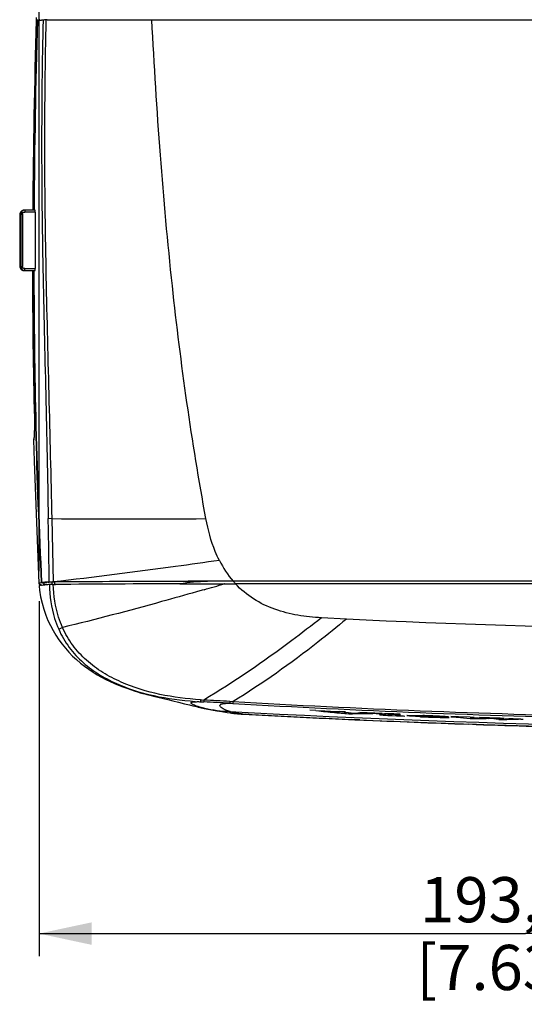
# Model space of a CAD drawing. Units: millimetres. Extents: x 0 to 594, y 0 to 420.
# Drawn here: x 145 to 178, y 147 to 213 of the extents above; entities that cross this region are included whole.
import ezdxf

# ---------------------------------------------------------------- set-up
doc = ezdxf.new("R2010")
doc.units = ezdxf.units.MM
doc.header["$LTSCALE"] = 32.67
doc.layers.get('0').update_dxf_attribs({"linetype": 'CONTINUOUS'})
doc.styles.get("Standard").update_dxf_attribs({"font": 'txt', "width": 0.5})
doc.dimstyles.new('DIMSTYLE_1', dxfattribs={"dimtxt": 3, "dimasz": 3.5, "dimexe": 0.18, "dimexo": 0.0625, "dimgap": 0.09, "dimtad": 1, "dimlfac": 3.003003, "dimdsep": 46, "dimtxsty": 'Standard', "dimblk": '_FILLED', "dimblk1": '_FILLED', "dimblk2": '_FILLED', "dimcen": 0.09, "dimclrt": 5, "dimadec": 0, "dimazin": 0, "dimtp": 0.5, "dimtm": 0.5, "dimtfac": 1, "dimtofl": 0, "dimtmove": 0, "dimatfit": 3, "dimldrblk": '_FILLED', "dimfxl": 1, "dimtolj": 1, "dimarcsym": 0})
doc.dimstyles.new('DIMSTYLE_2', dxfattribs={"dimtxt": 3, "dimasz": 3.5, "dimexe": 0.18, "dimexo": 0.0625, "dimgap": 0.09, "dimtad": 1, "dimlfac": 3.003003, "dimdsep": 46, "dimtxsty": 'Standard', "dimblk": '_FILLED', "dimblk1": '_FILLED', "dimblk2": '_FILLED', "dimcen": 0.09, "dimclrt": 5, "dimadec": 0, "dimazin": 0, "dimtp": 0.8, "dimtm": 0.8, "dimtfac": 1, "dimtofl": 0, "dimtmove": 0, "dimatfit": 3, "dimldrblk": '_FILLED', "dimfxl": 1, "dimtolj": 1, "dimarcsym": 0})

# ---------------------------------------------------------------- blocks, each defined once
blk = doc.blocks.new('_FILLED')
at = {"color": 0, "linetype": 'ByBlock'}
blk.add_solid([(0, 0), (-1, 0.214), (-1, -0.214)], dxfattribs=at)
blk = doc.blocks.new('*D2')
at = {"color": 2, "linetype": 'Continuous'}
for p, q in [((146.246, 176.059), (146.246, 270.355)), ((260.305, 176.059), (260.305, 270.355)), ((146.246, 268.855), (203.276, 268.855)), ((260.305, 268.855), (203.276, 268.855))]:
    blk.add_line(p, q, dxfattribs=at)
at = {"color": 2, "linetype": 'Continuous', "xscale": 3.5, "yscale": 3.5, "zscale": 3.5, "rotation": 180}
blk.add_blockref('_FILLED', (146.246, 268.855), dxfattribs=at)
at = {"color": 2, "linetype": 'Continuous', "xscale": 3.5, "yscale": 3.5, "zscale": 3.5}
blk.add_blockref('_FILLED', (260.305, 268.855), dxfattribs=at)
at = {"color": 5, "linetype": 'Continuous', "insert": (201.776, 272.605), "char_height": 3, "width": 12, "attachment_point": 2, "line_spacing_factor": 0.9}
blk.add_mtext('342,52\\P[13.485]', dxfattribs=at)
blk = doc.blocks.new('*D29')
at = {"color": 2, "linetype": 'Continuous'}
for p, q in [((210.806, 193.122), (210.806, 150.486)), ((146.246, 174.059), (146.246, 150.486)), ((146.246, 151.986), (178.526, 151.986)), ((210.806, 151.986), (178.526, 151.986))]:
    blk.add_line(p, q, dxfattribs=at)
at = {"color": 2, "linetype": 'Continuous', "xscale": 3.5, "yscale": 3.5, "zscale": 3.5, "rotation": 180}
blk.add_blockref('_FILLED', (146.246, 151.986), dxfattribs=at)
at = {"color": 2, "linetype": 'Continuous', "xscale": 3.5, "yscale": 3.5, "zscale": 3.5}
blk.add_blockref('_FILLED', (210.806, 151.986), dxfattribs=at)
at = {"color": 5, "linetype": 'Continuous', "insert": (177.776, 155.736), "char_height": 3, "width": 10.5, "attachment_point": 2, "line_spacing_factor": 0.9}
blk.add_mtext('193,87\\P[7.633]', dxfattribs=at)

msp = doc.modelspace()

# ---------------------------------------------------------------- linework, layer by layer
at = {"color": 7, "linetype": 'Continuous'}
for p, q in [((146.059, 212.663), (146.058, 212.6266)), ((146.0633, 212.8105), (146.059, 212.663)), ((146.1225, 212.6247), (146.0968, 211.7083)), ((146.1241, 212.6798), (146.1225, 212.6247)), ((146.3061, 212.6557), (146.1379, 212.6243)), ((146.4046, 212.639), (146.4046, 212.6745)), ((146.4075, 212.6393), (146.4046, 212.639)), ((146.5334, 212.6472), (146.5169, 212.6462)), ((146.6205, 212.6544), (146.5561, 212.649)), ((146.7158, 212.6621), (146.7035, 212.6612)), ((146.8635, 212.6683), (146.8821, 212.6683)), ((146.882, 212.6685), (153.7352, 212.6697)), ((153.7352, 212.6699), (210.6014, 212.6699)), ((145.0337, 199.7552), (144.976, 199.7558)), ((145.0337, 199.7552), (145.1489, 199.7547)), ((145.9754, 200.0205), (145.2449, 200.0205)), ((145.3005, 200.0205), (145.3005, 199.904)), ((145.9935, 199.904), (145.3005, 199.904)), ((144.9651, 196.2909), (145.0312, 196.2903)), ((145.0312, 196.2903), (145.146, 196.2906)), ((145.2347, 196.0245), (145.975, 196.0245)), ((145.2981, 196.0245), (145.2981, 196.1411)), ((145.2981, 196.1411), (145.9959, 196.1411)), ((145.8162, 196.0247), (145.8162, 195.9672)), ((145.9362, 186.2086), (145.9358, 186.2086)), ((145.9236, 185.0809), (145.9204, 185.025)), ((145.9268, 185.1435), (145.9236, 185.0809)), ((145.9298, 185.2127), (145.9268, 185.1435)), ((145.878, 184.775), (145.8777, 184.775)), ((145.8919, 184.7749), (145.878, 184.775)), ((147.0917, 179.5395), (146.859, 179.5348)), ((147.0917, 179.5395), (147.188, 175.3386)), ((146.2365, 175.2313), (146.2363, 175.233)), ((146.5822, 175.2927), (146.4142, 175.2927)), ((146.4762, 175.2851), (146.5314, 175.2807)), ((146.5314, 175.2807), (146.5591, 175.2785)), ((146.559, 175.2785), (146.5476, 175.1336)), ((146.5788, 175.2919), (146.5822, 175.2922)), ((146.8564, 175.3253), (146.8868, 175.3269)), ((146.8868, 175.3269), (146.9258, 175.3289)), ((146.9258, 175.3289), (146.9289, 175.329)), ((210.6014, 175.3805), (159.1289, 175.3805)), ((210.616, 175.3782), (159.132, 175.3782)), ((146.4034, 175.1239), (146.4057, 175.1241)), ((146.5673, 175.1886), (146.5686, 175.168)), ((147.1921, 175.1676), (147.3316, 175.1688)), ((155.58, 175.2107), (155.6982, 175.2109)), ((157.0645, 174.7855), (156.703, 174.6822)), ((157.1977, 174.8236), (157.0645, 174.7855)), ((158.5502, 175.2144), (158.5351, 175.21)), ((158.5502, 175.2139), (159.2784, 175.214)), ((211.8401, 175.214), (159.2784, 175.214)), ((166.6414, 172.8751), (164.9804, 172.9547)), ((154.7823, 167.5238), (155.1235, 167.4405)), ((155.1235, 167.4405), (155.4961, 167.3494)), ((156.9578, 167.3856), (157.1762, 167.3751)), ((158.9121, 167.4062), (159.1217, 167.3942)), ((159.1217, 167.3943), (159.1146, 167.2705)), ((155.4961, 167.3494), (155.9001, 167.2509)), ((155.9001, 167.2509), (156.227, 167.1715)), ((156.227, 167.1715), (156.4564, 167.116)), ((156.4564, 167.116), (156.695, 167.0587)), ((156.695, 167.0587), (156.8112, 167.031)), ((157.1411, 166.9587), (156.7756, 167.0395)), ((156.8112, 167.031), (157.0058, 166.9863)), ((157.0058, 166.9863), (157.2039, 166.9432)), ((157.2039, 166.9432), (157.2404, 166.9355)), ((157.3418, 166.9146), (157.2404, 166.9355)), ((158.9043, 167.2827), (159.1146, 167.2705)), ((164.6103, 166.7982), (164.221, 166.8167)), ((158.7298, 166.6732), (158.9337, 166.6431)), ((158.9302, 166.6436), (159.0208, 166.6309)), ((158.9538, 166.7163), (158.9502, 166.7174)), ((159.7691, 166.5607), (159.7681, 166.5601)), ((159.7681, 166.5601), (159.9755, 166.5487)), ((159.7691, 166.5607), (159.9764, 166.5494)), ((159.9764, 166.5494), (159.9755, 166.5487)), ((160.1996, 166.5373), (159.9762, 166.5494)), ((165.9996, 166.6528), (166.3008, 166.622)), ((166.5772, 166.7075), (166.181, 166.7254)), ((166.3333, 166.6858), (166.1814, 166.7011)), ((166.3008, 166.622), (166.5463, 166.5968)), ((166.4857, 166.6704), (166.3333, 166.6858)), ((166.7812, 166.6404), (166.4857, 166.6704)), ((166.5463, 166.5968), (166.5635, 166.5951)), ((166.5635, 166.5951), (166.6043, 166.5909)), ((166.6036, 166.6585), (166.6036, 166.591)), ((166.6036, 166.591), (166.7923, 166.5826)), ((166.9466, 166.6236), (166.7812, 166.6404)), ((166.7923, 166.5826), (166.7923, 166.6393)), ((166.7929, 166.5827), (167.0563, 166.5879)), ((167.1013, 166.6079), (166.9466, 166.6236)), ((167.5209, 166.1779), (166.9543, 166.2032)), ((167.0563, 166.5879), (167.3206, 166.5931)), ((167.3206, 166.5931), (167.5856, 166.598)), ((168.0257, 166.644), (167.5315, 166.6654)), ((167.5856, 166.598), (167.8514, 166.6027)), ((167.9841, 166.6233), (167.6894, 166.6184)), ((167.8514, 166.6027), (168.1179, 166.6073)), ((168.2741, 166.6334), (168.0257, 166.644)), ((168.1179, 166.6073), (168.1314, 166.6075)), ((168.1314, 166.6075), (168.3849, 166.6116)), ((168.5234, 166.6228), (168.2741, 166.6334)), ((168.3849, 166.6286), (168.3849, 166.6116)), ((169.0247, 166.6017), (168.5234, 166.6228)), ((168.9025, 166.5002), (168.8373, 166.5025)), ((169.0233, 166.568), (168.8386, 166.5757)), ((169.062, 166.5664), (169.0233, 166.568)), ((169.2856, 166.5572), (169.062, 166.5664)), ((169.1163, 166.4869), (169.3964, 166.4755)), ((169.209, 166.5316), (169.209, 166.5289)), ((169.209, 166.5289), (169.2091, 166.5232)), ((169.2091, 166.5232), (169.2091, 166.519)), ((169.2091, 166.519), (169.2092, 166.5062)), ((169.2092, 166.5062), (169.2093, 166.4976)), ((169.5097, 166.548), (169.2856, 166.5572)), ((169.3964, 166.4755), (169.6758, 166.4642)), ((169.6758, 166.4642), (169.9543, 166.453)), ((169.6814, 166.5766), (169.6814, 166.5528)), ((169.9543, 166.453), (170.2318, 166.4419)), ((170.1804, 166.5209), (169.9572, 166.5299)), ((170.1807, 166.4819), (170.1806, 166.4945)), ((170.1808, 166.4578), (170.1807, 166.4819)), ((170.1813, 166.4578), (170.1807, 166.4574)), ((171.6304, 166.4643), (171.6304, 166.4352)), ((171.6662, 166.4339), (171.7867, 166.4293)), ((171.7867, 166.4293), (171.9431, 166.4235)), ((171.9431, 166.4235), (172.2564, 166.4118)), ((172.0796, 166.384), (172.0796, 166.3684)), ((172.0796, 166.3684), (172.0987, 166.3677)), ((172.1014, 166.4434), (172.1276, 166.4424)), ((172.1278, 166.4473), (172.1016, 166.4483)), ((172.2564, 166.4118), (172.5703, 166.4)), ((172.5703, 166.4291), (172.5703, 166.4)), ((173.8282, 166.3833), (173.5696, 166.3925)), ((174.0872, 166.3742), (173.8282, 166.3833)), ((173.9836, 166.3778), (173.9842, 166.3608)), ((174.8573, 166.3475), (174.0872, 166.3742)), ((174.8515, 166.2791), (175.0045, 166.2645)), ((175.1275, 166.3383), (174.8573, 166.3475)), ((175.004, 166.3234), (175.004, 166.2646)), ((175.004, 166.2646), (175.1249, 166.2605)), ((175.1143, 166.313), (175.1851, 166.3065)), ((175.1249, 166.2605), (175.1717, 166.2589)), ((175.1717, 166.2589), (175.1717, 166.3077)), ((175.1721, 166.2589), (175.4558, 166.2665)), ((175.1851, 166.3065), (175.2367, 166.3017)), ((175.4129, 166.2849), (175.4457, 166.2818)), ((175.6843, 166.2879), (175.4457, 166.2818)), ((175.4558, 166.2665), (175.5984, 166.2702)), ((175.7435, 166.3177), (175.4716, 166.3268)), ((175.5984, 166.2702), (175.7412, 166.2739)), ((175.764, 166.2899), (175.6843, 166.2879)), ((175.7412, 166.2739), (175.9241, 166.2785)), ((175.9237, 166.3118), (175.9237, 166.2938)), ((175.9241, 166.2785), (176.0277, 166.2811)), ((176.0278, 166.3084), (176.0278, 166.2811)), ((176.0278, 166.2811), (176.0626, 166.28)), ((176.0626, 166.28), (176.0626, 166.3073)), ((176.763, 166.2847), (176.763, 166.2072)), ((176.763, 166.2072), (176.9258, 166.202)), ((176.8364, 166.2823), (176.7711, 166.2844)), ((177.111, 166.2737), (176.8364, 166.2823)), ((176.9258, 166.202), (176.9258, 166.2578)), ((176.9262, 166.2021), (177.113, 166.2079)), ((177.113, 166.2079), (177.2871, 166.2132)), ((177.2871, 166.2132), (177.4686, 166.2187)), ((177.4164, 166.2642), (177.5741, 166.2593)), ((177.4686, 166.2187), (177.6506, 166.224)), ((177.5741, 166.2593), (177.753, 166.2539)), ((177.6506, 166.224), (177.8332, 166.2293)), ((177.753, 166.2539), (178.2062, 166.2401)), ((177.8332, 166.2293), (178.0163, 166.2345)), ((178.2062, 166.2401), (178.3646, 166.2353)), ((175.2616, 165.8738), (174.7437, 165.8917))]:
    msp.add_line(p, q, dxfattribs=at)
for points in [[(145.9358, 186.2086), (145.937, 186.1533), (145.9382, 186.0944), (145.9391, 186.036), (145.9398, 185.9784), (145.9404, 185.9216), (145.9407, 185.8657), (145.9408, 185.8107), (145.9408, 185.7568), (145.9406, 185.704), (145.9402, 185.6524), (145.9397, 185.6019), (145.939, 185.5528), (145.9382, 185.5051), (145.9373, 185.4587), (145.9363, 185.4139), (145.9351, 185.3705), (145.9339, 185.3287), (145.9326, 185.2884), (145.9312, 185.2498), (145.9298, 185.2127)], [(145.9057, 184.8471), (145.8989, 184.8393), (145.8928, 184.8306), (145.8875, 184.8211), (145.8833, 184.8109), (145.8802, 184.8001), (145.8782, 184.7888), (145.8776, 184.777), (145.8777, 184.775)], [(145.8777, 184.775), (145.9188, 183.3663), (146.2364, 175.233)], [(145.9204, 185.025), (145.9172, 184.9757), (145.9156, 184.9535), (145.914, 184.9329), (145.9124, 184.914), (145.9109, 184.8967), (145.9094, 184.8809), (145.908, 184.8668), (145.9066, 184.8542), (145.9052, 184.8433), (145.904, 184.8339), (145.9028, 184.8262), (145.9018, 184.8202), (145.9011, 184.8161), (145.9009, 184.8153)], [(146.2457, 175.0659), (146.2768, 174.7872), (146.3497, 174.3412), (146.4452, 173.9205), (146.5604, 173.5208), (146.6927, 173.1401), (146.8395, 172.7789), (147.0002, 172.4346), (147.1743, 172.1066), (147.3619, 171.7924), (147.5619, 171.4912), (147.7735, 171.2036), (147.997, 170.9288), (148.2313, 170.6671), (148.4767, 170.4171), (148.7326, 170.1785), (148.9974, 169.9523), (149.2692, 169.7389), (149.5467, 169.5387), (149.8279, 169.3518), (150.1114, 169.1777), (150.3957, 169.016), (150.6798, 168.8659), (150.9635, 168.7266), (151.2449, 168.598), (151.5239, 168.4794), (151.797, 168.3711), (152.0623, 168.2728), (152.3155, 168.185), (152.5531, 168.1076), (152.7709, 168.0405), (152.9622, 167.9844), (153.1304, 167.9371), (153.2754, 167.8978), (153.4014, 167.8645), (153.5118, 167.836), (153.6093, 167.8112), (153.6976, 167.7891), (153.7775, 167.7693), (153.8496, 167.7515), (154.7823, 167.5238)], [(157.3418, 166.9146), (157.6905, 166.8466), (158.0374, 166.7844), (158.3851, 166.7267), (158.7298, 166.6732)], [(159.0208, 166.6309), (159.3333, 166.594), (159.6477, 166.5674), (159.7681, 166.5601)], [(159.9755, 166.5487), (167.1992, 166.1913), (174.9979, 165.8819), (183.1921, 165.6395), (191.7809, 165.4739), (200.7636, 165.3971), (209.9446, 165.42)]]:
    msp.add_lwpolyline(points, dxfattribs=at)
for centre, radius, start, end in [((724.8768, 195.9327), 579.0595, 178.3479675, 179.5954174), ((710.2459, 196.5126), 564.338, 178.364007, 179.643852), ((146.3045, 213.8764), 1.2207, 269.362449, 270.074428), ((145.8823, 218.589), 5.9729, 274.479878, 275.01705), ((146.3401, 215.2523), 2.6122, 274.243507, 274.743914), ((147.9843, 196.4011), 16.3104, 94.504013, 94.796522), ((147.3922, 203.8781), 8.8101, 93.993403, 94.4027), ((726.0626, 195.917), 580.1807, 178.4403356, 179.5947659), ((667.7096, 196.3783), 522.7445, 179.629806, 180.009587), ((668.5496, 197.6378), 523.5202, 179.768267, 180.147482), ((145.3003, 199.7539), 0.2666, 89.959828, 179.719551), ((670.658, 197.5803), 525.5136, 179.762925, 180.140621), ((664.5579, 198.3433), 518.5667, 179.827565, 180.243324), ((145.2979, 196.2912), 0.2667, 180.204535, 270.044611), ((545.2467, 195.9977), 399.4305, 180.004382, 181.404324), ((-1235.3822, 154.452), 1382.4688, 0.8652718, 1.0399257), ((152.115, 793.3575), 613.8385, 269.5311188, 270.4859766), ((146.5449, 174.0167), 1.2839, 96.748605, 97.413322), ((155.1427, 175.6966), 8.5904, 182.704811, 183.116236), ((147.5232, 162.4484), 12.8941, 92.964096, 93.962355), ((147.3516, 167.4067), 7.9241, 94.022919, 94.6045), ((157.7716, 175.4438), 10.6837, 180.618141, 181.430195), ((158.6637, -1240.3663), 1415.7469, 89.9811703, 90.4644276), ((157.7339, -1034.6294), 1210.0067, 90.0146806, 90.4952099), ((157.6282, 175.4826), 10.3532, 180.833112, 181.728216), ((158.2953, 155.5069), 19.8894, 92.510967, 97.818249), ((155.1463, 175.6968), 8.594, 183.116371, 183.390559), ((147.3685, 164.9202), 10.251, 93.665463, 94.175072), ((147.6159, 161.0709), 14.1082, 93.24943, 93.66869), ((147.8909, 156.2421), 18.9449, 92.904077, 93.252051), ((157.5591, -1026.4559), 1201.6682, 90.0943607, 90.4876517), ((57.8539, 521.1997), 360.3409, 286.003376, 286.224722), ((203.1946, 964.7876), 792.7521, 267.3572106, 270.4081003), ((149.785, 8.5691), 159.0989, 86.711278, 87.334938), ((159.5525, 178.8528), 12.1361, 258.5389, 259.01994), ((148.3696, -13.461), 181.0505, 86.664263, 87.211943), ((159.5451, 178.8263), 12.1087, 259.030756, 266.923371), ((203.2562, 1003.3168), 837.7571, 266.9646446, 270.5839779), ((201.3501, 942.3552), 776.4267, 267.2878048, 267.4038355), ((160.2456, 175.6993), 9.1507, 261.757006, 262.259805), ((160.2476, 175.7137), 9.1652, 262.259744, 262.529698), ((160.2518, 175.7468), 9.1986, 262.530487, 264.035392), ((160.2583, 175.808), 9.2602, 264.035039, 264.820174), ((160.2635, 175.8658), 9.3182, 264.820281, 265.717307), ((160.2686, 175.9354), 9.388, 265.717701, 266.949941), ((200.9543, 921.8984), 756.4597, 266.911664, 267.4239062), ((202.0008, 945.2224), 779.8072, 267.4657907, 267.9968943), ((169.1944, 171.1987), 4.7056, 268.517288, 269.088531), ((168.617, 140.4295), 26.169, 87.658169, 87.913276), ((170.685, 191.1108), 24.5785, 267.659625, 267.935542), ((170.7137, 173.6659), 7.2326, 266.608801, 267.006261), ((171.1679, 182.4483), 16.0268, 267.024676, 267.646716), ((173.5149, 207.1343), 40.7908, 267.189934, 267.336417), ((173.8015, 213.3486), 47.0116, 267.33951, 267.610236), ((169.8254, 106.6189), 59.8726, 88.009026, 88.186772), ((172.1707, 170.1648), 3.7789, 264.594097, 265.186194), ((174.064, 219.5751), 53.2436, 267.607388, 267.86411), ((172.2861, 171.5274), 5.1463, 265.179515, 265.650153), ((169.5358, 98.2501), 68.2465, 87.845428, 88.01019), ((173.0784, 184.412), 18.0556, 266.800328, 267.653681), ((174.3162, 226.2476), 59.9209, 267.879172, 268.055205), ((171.4208, 147.571), 18.8846, 87.631365, 87.854964), ((169.2532, 90.5926), 75.9092, 87.70909, 87.829735), ((174.0005, 216.8341), 50.5022, 268.050709, 268.50177), ((169.7063, 101.8885), 64.6042, 87.554313, 87.710145), ((173.6576, 197.6946), 31.3508, 267.589701, 268.136486), ((173.4328, 190.307), 23.9598, 268.099502, 269.677891), ((173.5157, 198.4212), 32.0829, 268.507558, 269.149874), ((173.4209, 192.9646), 26.6254, 269.179669, 269.515404), ((173.4265, 193.9045), 27.5654, 269.520296, 270.083591), ((168.9139, 98.744), 67.8529, 84.50372, 84.653187), ((149.3469, -94.1475), 261.7942, 83.988661, 84.142882), ((181.6995, 207.7804), 41.7961, 263.372566, 263.549808), ((176.6748, 162.3313), 3.9296, 82.36633, 82.733113), ((203.0007, 974.327), 808.9289, 268.0348746, 268.5709769)]:
    msp.add_arc(centre, radius, start, end, dxfattribs=at)
for points, knots in [([(146.1379, 212.6243), (146.1521, 212.6243), (146.2225, 212.6254), (146.2928, 212.63), (146.3488, 212.6344)], [0, 0, 0, 0, 0.2013836, 1, 1, 1, 1]), ([(146.5169, 212.6462), (146.5073, 212.6457), (146.4708, 212.6439), (146.4343, 212.6416), (146.4075, 212.6393)], [0, 0, 0, 0, 0.2631323, 1, 1, 1, 1]), ([(146.5169, 212.647), (146.4506, 209.8888), (146.3857, 204.3703), (146.4893, 196.0932), (146.6959, 187.8184), (146.8087, 182.3013), (146.8589, 179.5426)], [0, 0, 0, 0, 0.249997, 0.4999957, 0.7499977, 1, 1, 1, 1]), ([(146.7035, 212.6612), (146.6387, 209.9014), (146.576, 204.3798), (146.68, 196.0982), (146.8964, 187.8191), (147.0297, 182.2994), (147.0917, 179.5395)], [0, 0, 0, 0, 0.2499967, 0.4999957, 0.7499979, 1, 1, 1, 1]), ([(157.3214, 179.541), (156.3732, 184.6571), (155.2486, 192.7034), (154.2556, 203.7735), (153.8871, 209.6739), (153.7355, 212.6699)], [0, 0, 0, 0, 0.4681611, 0.7300871, 1, 1, 1, 1]), ([(145.2449, 200.0205), (145.1769, 200.0205), (145.036, 199.9641), (144.9764, 199.8237), (144.976, 199.7558)], [0, 0, 0, 0, 0.500129, 1, 1, 1, 1]), ([(145.1489, 199.7547), (145.1491, 199.7931), (145.1822, 199.8728), (145.2622, 199.904), (145.3005, 199.904)], [0, 0, 0, 0, 0.500013, 1, 1, 1, 1]), ([(145.9935, 199.904), (145.9936, 199.9316), (145.9917, 199.9704), (145.985, 200.0053), (145.9791, 200.0205), (145.9754, 200.0205)], [0, 0, 0, 0, 0.6914639, 0.9065076, 1, 1, 1, 1]), ([(144.9651, 196.2909), (144.9651, 196.2226), (145.0247, 196.0812), (145.1664, 196.0245), (145.2347, 196.0245)], [0, 0, 0, 0, 0.4996299, 1, 1, 1, 1]), ([(145.2981, 196.1411), (145.2596, 196.1411), (145.1794, 196.1722), (145.1461, 196.2521), (145.146, 196.2906)], [0, 0, 0, 0, 0.5005147, 1, 1, 1, 1]), ([(145.9092, 196.0245), (145.9146, 192.5679), (146.0032, 185.6546), (146.2587, 178.7456), (146.4142, 175.2925)], [0, 0, 0, 0, 0.4999992, 1, 1, 1, 1]), ([(145.975, 196.0245), (145.979, 196.0245), (145.9862, 196.039), (145.9936, 196.0749), (145.996, 196.1134), (145.9959, 196.1411)], [0, 0, 0, 0, 0.0982561, 0.312954, 1, 1, 1, 1]), ([(145.9362, 186.2086), (145.9388, 186.1024), (145.9442, 185.7288), (145.9385, 185.355), (145.9245, 185.088)], [0, 0, 0, 0, 0.2844549, 1, 1, 1, 1]), ([(145.9245, 185.088), (145.921, 185.0201), (145.9125, 184.9192), (145.9061, 184.8166), (145.8969, 184.7841)], [0, 0, 0, 0, 0.6684988, 1, 1, 1, 1]), ([(145.8969, 184.7841), (145.8963, 184.7818), (145.8954, 184.7787), (145.893, 184.7749), (145.8919, 184.7749)], [0, 0, 0, 0, 0.6860255, 1, 1, 1, 1]), ([(158.2122, 176.7666), (158.1147, 176.9603), (157.7118, 177.8472), (157.4593, 178.7973), (157.3214, 179.541)], [0, 0, 0, 0, 0.2228244, 1, 1, 1, 1]), ([(158.2122, 176.7667), (157.2461, 176.6277), (153.5766, 176.1123), (149.9003, 175.6445), (147.188, 175.3386)], [0, 0, 0, 0, 0.263417, 1, 1, 1, 1]), ([(146.2363, 175.233), (146.2356, 175.2477), (146.2934, 175.2833), (146.3412, 175.2849), (146.3792, 175.2899)], [0, 0, 0, 0, 0.2770704, 1, 1, 1, 1]), ([(146.4142, 175.293), (146.4294, 175.2946), (146.5019, 175.3021), (146.5746, 175.3077), (146.6322, 175.3118)], [0, 0, 0, 0, 0.2090669, 1, 1, 1, 1]), ([(146.7154, 175.3052), (146.703, 175.3042), (146.6586, 175.3005), (146.6142, 175.2963), (146.5822, 175.2927)], [0, 0, 0, 0, 0.2791198, 1, 1, 1, 1]), ([(147.0886, 175.3286), (147.0612, 175.3272), (146.9635, 175.3221), (146.8659, 175.3162), (146.7956, 175.3113)], [0, 0, 0, 0, 0.2799101, 1, 1, 1, 1]), ([(147.188, 175.3341), (147.1588, 175.3338), (147.0724, 175.3328), (146.986, 175.3321), (146.9289, 175.3292)], [0, 0, 0, 0, 0.3388655, 1, 1, 1, 1]), ([(147.2759, 175.3321), (147.2547, 175.3319), (147.1923, 175.3311), (147.1298, 175.3307), (147.0886, 175.3286)], [0, 0, 0, 0, 0.3391992, 1, 1, 1, 1]), ([(146.2849, 175.1835), (146.2781, 175.1874), (146.2594, 175.1993), (146.2383, 175.2163), (146.2365, 175.2313)], [0, 0, 0, 0, 0.3394688, 1, 1, 1, 1]), ([(146.2506, 175.0802), (146.2489, 175.0781), (146.2462, 175.0736), (146.2456, 175.0684), (146.2458, 175.0659)], [0, 0, 0, 0, 0.5241529, 1, 1, 1, 1]), ([(146.4034, 175.1239), (146.3897, 175.1222), (146.3475, 175.1163), (146.305, 175.1085), (146.2783, 175.0978)], [0, 0, 0, 0, 0.3248181, 1, 1, 1, 1]), ([(146.4118, 175.1285), (146.399, 175.1331), (146.3558, 175.1492), (146.313, 175.1672), (146.2849, 175.1835)], [0, 0, 0, 0, 0.2949194, 1, 1, 1, 1]), ([(146.4057, 175.1241), (146.4205, 175.1259), (146.4925, 175.1339), (146.5648, 175.1398), (146.6222, 175.144)], [0, 0, 0, 0, 0.2058426, 1, 1, 1, 1]), ([(146.7695, 175.1657), (146.7499, 175.1651), (146.683, 175.1636), (146.6154, 175.1608), (146.5686, 175.168)], [0, 0, 0, 0, 0.2923236, 1, 1, 1, 1]), ([(147.1921, 175.1676), (147.1625, 175.1673), (147.0755, 175.1662), (146.9885, 175.1656), (146.9311, 175.1627)], [0, 0, 0, 0, 0.3397835, 1, 1, 1, 1]), ([(146.9311, 175.1627), (146.9497, 174.4022), (147.093, 173.3789), (147.4485, 172.4261), (147.5516, 172.1936)], [0, 0, 0, 0, 0.7494748, 1, 1, 1, 1]), ([(147.8068, 172.3124), (147.7074, 172.5361), (147.3633, 173.4525), (147.2171, 174.4356), (147.1921, 175.1676)], [0, 0, 0, 0, 0.2504981, 1, 1, 1, 1]), ([(156.703, 174.6822), (155.9285, 174.4613), (152.9744, 173.6298), (150.0067, 172.8453), (147.8068, 172.3124)], [0, 0, 0, 0, 0.2624529, 1, 1, 1, 1]), ([(155.6982, 175.2109), (155.935, 175.2113), (156.8857, 175.2129), (157.8364, 175.2137), (158.5502, 175.2139)], [0, 0, 0, 0, 0.2490973, 1, 1, 1, 1]), ([(164.9804, 172.9547), (164.4569, 172.9804), (163.4114, 173.0872), (161.8808, 173.4745), (160.4507, 174.1534), (159.6342, 174.8305), (159.2784, 175.214)], [0, 0, 0, 0, 0.2502181, 0.5003125, 0.7502455, 1, 1, 1, 1]), ([(164.9804, 172.9547), (164.3318, 172.4407), (161.8182, 170.5033), (159.1947, 168.7037), (157.1827, 167.4967)], [0, 0, 0, 0, 0.2607427, 1, 1, 1, 1]), ([(166.6419, 172.8755), (166.0212, 172.3535), (163.6141, 170.3947), (161.0737, 168.596), (159.1215, 167.3942)], [0, 0, 0, 0, 0.2613081, 1, 1, 1, 1]), ([(147.8068, 172.3124), (147.7761, 172.2984), (147.6909, 172.2591), (147.6051, 172.221), (147.5516, 172.1936)], [0, 0, 0, 0, 0.359426, 1, 1, 1, 1]), ([(147.5516, 172.1936), (147.7394, 171.7708), (148.2076, 170.9624), (149.157, 169.9357), (150.2891, 169.1188), (151.9462, 168.2821), (154.1889, 167.6423), (156.0332, 167.4333), (156.9578, 167.3856)], [0, 0, 0, 0, 0.1249873, 0.2499854, 0.3750134, 0.5000952, 0.7499107, 1, 1, 1, 1]), ([(156.9585, 167.5109), (156.0564, 167.5692), (154.2578, 167.7973), (152.077, 168.4549), (150.4682, 169.2923), (149.3703, 170.1019), (148.4467, 171.1088), (147.9908, 171.8995), (147.8068, 172.3124)], [0, 0, 0, 0, 0.2499702, 0.4997205, 0.6248495, 0.7499389, 0.8750026, 1, 1, 1, 1]), ([(156.4939, 167.1746), (156.4667, 167.1875), (156.4199, 167.2119), (156.3673, 167.2489), (156.3333, 167.2898), (156.3529, 167.3373), (156.419, 167.361), (156.5303, 167.3803), (156.7174, 167.3886), (156.8673, 167.3876), (156.9578, 167.3856)], [0, 0, 0, 0, 0.1065818, 0.1838301, 0.233918, 0.274575, 0.3423371, 0.4686557, 0.6799074, 1, 1, 1, 1]), ([(156.9585, 167.5109), (156.9579, 167.4931), (156.9576, 167.463), (156.9547, 167.4217), (156.9581, 167.4019), (156.955, 167.3864), (156.9578, 167.3856)], [0, 0, 0, 0, 0.4247178, 0.7378887, 0.9308859, 1, 1, 1, 1]), ([(157.1827, 167.4967), (157.181, 167.4668), (157.1823, 167.4266), (157.1746, 167.3855), (157.1768, 167.3751)], [0, 0, 0, 0, 0.7385648, 1, 1, 1, 1]), ([(158.9121, 167.4061), (158.9111, 167.3888), (158.9075, 167.3478), (158.9088, 167.3061), (158.9043, 167.2827)], [0, 0, 0, 0, 0.4215375, 1, 1, 1, 1]), ([(159.1217, 167.3943), (167.398, 166.9165), (179.8268, 166.4298), (196.4053, 166.1514), (204.6961, 166.1574), (208.8412, 166.1777)], [0, 0, 0, 0, 0.4999921, 0.7499964, 1, 1, 1, 1]), ([(156.8602, 167.0392), (156.8233, 167.0507), (156.6994, 167.0907), (156.5766, 167.1353), (156.4939, 167.1746)], [0, 0, 0, 0, 0.2967706, 1, 1, 1, 1]), ([(157.1411, 166.9587), (157.1158, 166.9654), (157.0218, 166.991), (156.9282, 167.0181), (156.8602, 167.0392)], [0, 0, 0, 0, 0.2687688, 1, 1, 1, 1]), ([(157.2404, 166.9355), (157.2308, 166.9375), (157.1976, 166.9446), (157.1644, 166.9524), (157.1411, 166.9587)], [0, 0, 0, 0, 0.288123, 1, 1, 1, 1]), ([(158.8952, 166.735), (158.8132, 166.7647), (158.6673, 166.8212), (158.4781, 166.9102), (158.3453, 166.9921), (158.2699, 167.0621), (158.2489, 167.1199), (158.262, 167.1782), (158.3663, 167.2397), (158.5845, 167.273), (158.7776, 167.2812), (158.903, 167.2827)], [0, 0, 0, 0, 0.1773284, 0.3182461, 0.4239457, 0.4955726, 0.5213822, 0.5451156, 0.6105728, 0.7449281, 1, 1, 1, 1]), ([(159.1153, 167.2705), (167.3928, 166.7926), (183.9661, 166.1389), (200.551, 165.9976), (208.8422, 166.0547)], [0, 0, 0, 0, 0.4999983, 1, 1, 1, 1]), ([(159.2075, 166.6573), (159.1817, 166.6625), (159.0967, 166.6801), (159.012, 166.6996), (158.9538, 166.7163)], [0, 0, 0, 0, 0.3034948, 1, 1, 1, 1]), ([(159.7695, 166.5607), (159.7151, 166.569), (159.5273, 166.5987), (159.3399, 166.6308), (159.2075, 166.6573)], [0, 0, 0, 0, 0.2896034, 1, 1, 1, 1]), ([(165.9715, 166.7243), (165.9715, 166.7214), (165.987, 166.7233), (166.0013, 166.7182), (166.0295, 166.7166), (166.069, 166.7121), (166.1206, 166.7074), (166.1614, 166.7031), (166.1814, 166.7011)], [0, 0, 0, 0, 0.041259, 0.1400557, 0.2701234, 0.4159771, 0.7149131, 1, 1, 1, 1]), ([(166.5749, 166.7059), (166.5753, 166.7062), (166.576, 166.7066), (166.5772, 166.7071), (166.5772, 166.7075)], [0, 0, 0, 0, 0.5490492, 1, 1, 1, 1]), ([(167.5258, 166.6617), (167.5894, 166.6589), (167.6847, 166.6546), (167.811, 166.6488), (167.9047, 166.6448), (167.9895, 166.639), (168.0674, 166.6387), (168.101, 166.6285), (168.131, 166.6323), (168.131, 166.6284)], [0, 0, 0, 0, 0.314646, 0.4714967, 0.6267746, 0.7754034, 0.903415, 0.980425, 1, 1, 1, 1]), ([(168.3849, 166.6116), (168.415, 166.612), (168.6262, 166.6154), (168.8374, 166.6051), (169.0183, 166.5981)], [0, 0, 0, 0, 0.142516, 1, 1, 1, 1]), ([(169.0726, 166.4946), (169.0592, 166.495), (169.0025, 166.4966), (168.9458, 166.4987), (168.9025, 166.5002)], [0, 0, 0, 0, 0.2362371, 1, 1, 1, 1]), ([(169.2093, 166.4976), (169.2093, 166.4928), (169.1634, 166.4974), (169.1449, 166.4932), (169.1195, 166.4936)], [0, 0, 0, 0, 0.1571553, 1, 1, 1, 1]), ([(169.1432, 166.5869), (169.143, 166.5834), (169.1651, 166.5854), (169.1883, 166.5781), (169.243, 166.5764), (169.3087, 166.5709), (169.3907, 166.5665), (169.5161, 166.5598), (169.6143, 166.5555), (169.6814, 166.5528)], [0, 0, 0, 0, 0.0198029, 0.077932, 0.1731915, 0.3006404, 0.4541845, 0.6266742, 1, 1, 1, 1]), ([(169.5699, 166.5811), (169.5143, 166.5831), (169.4133, 166.5863), (169.2932, 166.5898), (169.2187, 166.5896), (169.1776, 166.5912), (169.1595, 166.5873), (169.1433, 166.5896), (169.1432, 166.5869)], [0, 0, 0, 0, 0.3907469, 0.7127307, 0.8353867, 0.9259207, 0.980938, 1, 1, 1, 1]), ([(170.2242, 166.5429), (170.2243, 166.5465), (170.202, 166.5442), (170.1785, 166.5517), (170.1238, 166.5532), (170.0584, 166.5586), (169.977, 166.5629), (169.8518, 166.5696), (169.7536, 166.5739), (169.6863, 166.5766)], [0, 0, 0, 0, 0.0203416, 0.0793063, 0.174814, 0.3015103, 0.4535893, 0.6251816, 1, 1, 1, 1]), ([(169.7996, 166.5483), (169.8549, 166.5463), (169.9555, 166.5432), (170.075, 166.5398), (170.1491, 166.5401), (170.1901, 166.5385), (170.2079, 166.5425), (170.2241, 166.5402), (170.2242, 166.5429)], [0, 0, 0, 0, 0.3903018, 0.7131547, 0.8356246, 0.9259484, 0.9809629, 1, 1, 1, 1]), ([(170.1807, 166.4574), (170.1751, 166.4532), (170.2469, 166.452), (170.2576, 166.4476), (170.2859, 166.4459)], [0, 0, 0, 0, 0.1984683, 1, 1, 1, 1]), ([(170.6582, 166.4645), (170.6582, 166.4698), (170.6896, 166.4704), (170.7278, 166.4769), (170.8169, 166.4773), (170.9332, 166.4787), (171.089, 166.477), (171.3544, 166.4724), (171.5687, 166.4664), (171.7198, 166.4616)], [0, 0, 0, 0, 0.0150277, 0.0595526, 0.1371543, 0.2493125, 0.3956443, 0.5734411, 1, 1, 1, 1]), ([(171.5151, 166.3926), (171.3868, 166.3989), (171.2071, 166.4085), (170.9872, 166.4232), (170.864, 166.4328), (170.7742, 166.4416), (170.7086, 166.449), (170.6792, 166.456), (170.6582, 166.4604), (170.6582, 166.4645)], [0, 0, 0, 0, 0.4472726, 0.625849, 0.7685737, 0.8748735, 0.9460903, 0.985963, 1, 1, 1, 1]), ([(171.6304, 166.4352), (171.6304, 166.4429), (171.6882, 166.4476), (171.7162, 166.4503), (171.7486, 166.4507)], [0, 0, 0, 0, 0.1913569, 1, 1, 1, 1]), ([(171.7493, 166.4098), (171.754, 166.4093), (171.7758, 166.4066), (171.7976, 166.4044), (171.8147, 166.4028)], [0, 0, 0, 0, 0.2143693, 1, 1, 1, 1]), ([(171.8957, 166.3959), (171.9082, 166.3949), (171.9665, 166.3907), (172.0248, 166.3871), (172.0706, 166.3845)], [0, 0, 0, 0, 0.2150122, 1, 1, 1, 1]), ([(172.2013, 166.4395), (172.2172, 166.4388), (172.2755, 166.4363), (172.3337, 166.4334), (172.3761, 166.431)], [0, 0, 0, 0, 0.2725786, 1, 1, 1, 1]), ([(172.3761, 166.431), (172.3915, 166.4301), (172.4349, 166.4274), (172.4783, 166.4241), (172.5062, 166.4207)], [0, 0, 0, 0, 0.353783, 1, 1, 1, 1]), ([(173.046, 166.4043), (173.0048, 166.4069), (172.8106, 166.4184), (172.6162, 166.4273), (172.4631, 166.4339)], [0, 0, 0, 0, 0.2124171, 1, 1, 1, 1]), ([(172.5062, 166.4207), (172.5181, 166.4192), (172.5413, 166.4179), (172.5615, 166.4061), (172.5703, 166.4)], [0, 0, 0, 0, 0.5301101, 1, 1, 1, 1]), ([(173.431, 166.3627), (173.4012, 166.3768), (173.2683, 166.3842), (173.1421, 166.3982), (173.046, 166.4043)], [0, 0, 0, 0, 0.2551085, 1, 1, 1, 1]), ([(173.563, 166.3891), (173.6186, 166.3868), (173.7593, 166.3816), (173.8995, 166.3687), (173.9842, 166.3608)], [0, 0, 0, 0, 0.3957877, 1, 1, 1, 1]), ([(174.8573, 166.3391), (174.8573, 166.3407), (174.868, 166.3389), (174.8803, 166.3416), (174.9099, 166.34), (174.9593, 166.3399), (175.0314, 166.3375), (175.0901, 166.3358), (175.1203, 166.3349)], [0, 0, 0, 0, 0.0182053, 0.0783502, 0.1862347, 0.328218, 0.6559074, 1, 1, 1, 1]), ([(174.8573, 166.3391), (174.8573, 166.3376), (174.8652, 166.3382), (174.8775, 166.3345), (174.9054, 166.3334), (174.9377, 166.3296), (174.984, 166.3253), (175.0427, 166.3196), (175.0902, 166.3153), (175.1143, 166.313)], [0, 0, 0, 0, 0.0171195, 0.0598306, 0.1825346, 0.3141243, 0.4469816, 0.7192529, 1, 1, 1, 1]), ([(175.7753, 166.3092), (175.7582, 166.3107), (175.6558, 166.3171), (175.5533, 166.3201), (175.4679, 166.3232)], [0, 0, 0, 0, 0.1672086, 1, 1, 1, 1]), ([(175.7753, 166.3092), (175.7895, 166.308), (175.839, 166.3034), (175.8884, 166.2977), (175.9237, 166.2938)], [0, 0, 0, 0, 0.2863003, 1, 1, 1, 1]), ([(176.7711, 166.2768), (176.7711, 166.28), (176.7914, 166.2745), (176.8113, 166.2799), (176.8548, 166.2765), (176.9174, 166.2761), (177.0019, 166.2731), (177.0692, 166.2712), (177.1032, 166.2702)], [0, 0, 0, 0, 0.0284535, 0.1146966, 0.2440353, 0.3896682, 0.6932856, 1, 1, 1, 1]), ([(177.0042, 166.2489), (177.047, 166.2441), (177.1029, 166.2378), (177.1588, 166.2309), (177.1718, 166.2293)], [0, 0, 0, 0, 0.7659043, 1, 1, 1, 1]), ([(177.7055, 166.2414), (177.6648, 166.2398), (177.4952, 166.2348), (177.3256, 166.2305), (177.1968, 166.226)], [0, 0, 0, 0, 0.2401983, 1, 1, 1, 1]), ([(177.4125, 166.2606), (177.452, 166.2593), (177.5298, 166.2566), (177.625, 166.2535), (177.6903, 166.2502), (177.7274, 166.2486), (177.7426, 166.2463), (177.753, 166.2456), (177.753, 166.2443)], [0, 0, 0, 0, 0.348076, 0.6858196, 0.829736, 0.935875, 0.9887835, 1, 1, 1, 1]), ([(178.0163, 166.2345), (178.0333, 166.2349), (178.148, 166.2378), (178.2628, 166.2342), (178.3605, 166.2317)], [0, 0, 0, 0, 0.1480762, 1, 1, 1, 1])]:
    msp.add_open_spline(points, degree=3, knots=knots, dxfattribs=at)
for points in [[(146.7786, 212.6667), (146.8069, 212.6687), (146.8352, 212.6682), (146.8635, 212.6683)], [(145.8808, 196.0245), (145.8795, 189.1114), (146.0702, 182.1972), (146.394, 175.2917)], [(145.8919, 184.7749), (145.8915, 184.7905), (145.8949, 184.8065), (145.9016, 184.8206)], [(158.2123, 176.7667), (158.4625, 176.2725), (158.7685, 175.8012), (159.1289, 175.3806)], [(146.5619, 175.2912), (146.5675, 175.2911), (146.5732, 175.2914), (146.5788, 175.2919)], [(159.132, 175.3782), (159.1803, 175.3223), (159.2321, 175.2696), (159.2824, 175.2155)], [(146.2783, 175.0978), (146.2682, 175.0937), (146.2575, 175.0887), (146.2506, 175.0802)], [(156.9585, 167.5109), (157.0333, 167.5067), (157.108, 167.5017), (157.1827, 167.4967)], [(158.9502, 166.7174), (158.9317, 166.7228), (158.9133, 166.7285), (158.8952, 166.735)], [(164.8168, 166.7728), (165.2111, 166.7331), (165.6054, 166.6931), (165.9996, 166.6528)], [(167.6894, 166.6184), (167.4934, 166.6151), (167.2974, 166.6116), (167.1013, 166.6079)], [(172.5513, 166.3947), (172.8445, 166.3839), (173.1378, 166.3732), (173.431, 166.3627)], [(173.3262, 166.3454), (173.3168, 166.3462), (173.3075, 166.3471), (173.2981, 166.3476)], [(173.4667, 166.3392), (173.4199, 166.3415), (173.3729, 166.3411), (173.3262, 166.3454)], [(173.9842, 166.3608), (174.2733, 166.3338), (174.5624, 166.3066), (174.8515, 166.2791)], [(176.7711, 166.2844), (176.4286, 166.2953), (176.086, 166.3064), (175.7435, 166.3177)]]:
    msp.add_open_spline(points, degree=3, dxfattribs=at)

# ---------------------------------------------------------------- dimensions: what is measured, and where the dimension line sits
at = {"color": 2, "linetype": 'Continuous'}
for base, p1, p2, dimstyle, picture, middle in [((146.2463, 268.8546), (260.3054, 176.059), (146.2463, 176.0589), 'DIMSTYLE_2', '*D2', (200.6508, 268.8546)), ((146.2463, 151.9859), (210.8058, 193.1222), (146.2463, 174.0589), 'DIMSTYLE_1', '*D29', (175.9011, 151.9859))]:
    dim = msp.add_linear_dim(base=base, p1=p1, p2=p2, angle=180, dimstyle=dimstyle, dxfattribs=at)
    dim.commit()
    dim.dimension.update_dxf_attribs({"geometry": picture, "text_midpoint": middle, "dimtype": 160})

doc.saveas('drawing.dxf')
